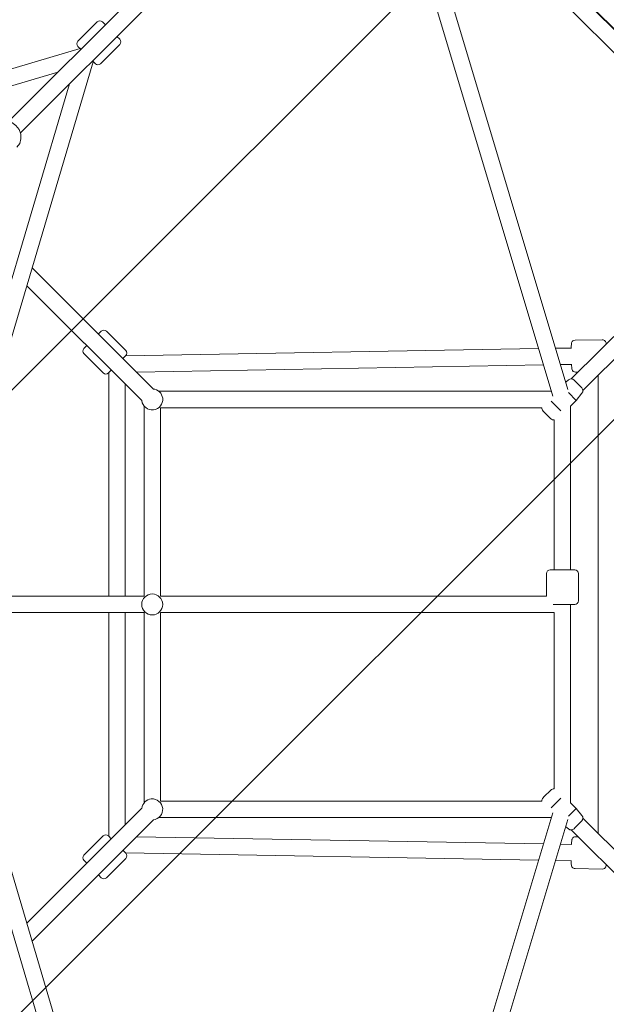
# Model space of a CAD drawing. Units: millimetres. Extents: x -3335 to 11863, y -10569 to 2169.
# Drawn here: x 3578 to 4221, y -4634 to -3553 of the extents above; entities that cross this region are included whole.
import ezdxf

# ---------------------------------------------------------------- set-up
doc = ezdxf.new("R2010")
doc.units = ezdxf.units.MM
doc.header["$MEASUREMENT"] = 0
doc.layers.add('Work Layer', color=7, linetype='Continuous', lineweight=0)

# ---------------------------------------------------------------- blocks, each defined once
blk = doc.blocks.new('Block_0')
at = {"layer": 'Work Layer', "color": 252, "lineweight": 9, "true_color": 0x919090}
for points, knots in [([(6792.6, -9782.8), (6792.6, -9782.8), (3868.3, -6858.5), (3868.3, -6858.5), (3505.7, -6766.9), (3169.5, -6582.5), (2895.1, -6318.3), (2600.7, -6034.6), (2395.4, -5676.6), (2296.9, -5287.1), (2296.9, -5287.1), (-2558.4, -431.8), (-2558.4, -431.8), (-2516.1, -593.2), (-2459.9, -687.1), (-2459.9, -687.1), (-2459.9, -687.1), (-1862.7, -1834.6), (-1862.7, -1834.6), (-1862.7, -1834.6), (5401.8, -9099.1), (5401.8, -9099.1), (5933, -9375.1), (6416.2, -9627.3), (6492.8, -9671.2), (6557.2, -9708.1), (6662.6, -9750.4), (6792.6, -9782.8)], [0, 0, 0, 0, 1, 1, 1, 2, 2, 2, 3, 3, 3, 4, 4, 4, 5, 5, 5, 6, 6, 6, 7, 7, 7, 8, 8, 8, 9, 9, 9, 9]), ([(3870.4, -8305.7), (3870.4, -8305.7), (3904.3, -8323.2), (3963.8, -8354), (3963.8, -8354), (-1110.7, -3279.5), (-1110.7, -3279.5), (-1110.7, -3279.5), (-1061.8, -3373.6), (-1061.8, -3373.6), (-1061.8, -3373.6), (-948.2, -3922.2), (-948.2, -3922.2), (-948.2, -3922.2), (-948.2, -4149.1), (-948.2, -4149.1), (-948.2, -4149.1), (3094.8, -8192.2), (3094.8, -8192.2), (3094.8, -8192.2), (3312, -8192.2), (3312, -8192.2), (3312, -8192.2), (3870.4, -8305.7), (3870.4, -8305.7)], [0, 0, 0, 0, 1, 1, 1, 2, 2, 2, 3, 3, 3, 4, 4, 4, 5, 5, 5, 6, 6, 6, 7, 7, 7, 8, 8, 8, 8])]:
    blk.add_open_spline(points, degree=3, knots=knots, dxfattribs=at)
blk = doc.blocks.new('Block_1')
at = {"layer": 'Work Layer', "color": 252, "lineweight": 9, "true_color": 0x919090}
for points, knots in [([(4482.3, -1475), (4454.8, -1474.3), (4427.6, -1473.6), (4400.4, -1473.6), (4226, -1473.6), (4053.5, -1494.6), (3886.5, -1535.4), (3886.5, -1535.4), (2292.9, -3128.9), (2292.9, -3128.9), (2252.1, -3296), (2230.5, -3468.6), (2230.5, -3643.5), (2230.5, -3643.5), (2230.5, -3898.5), (2230.5, -3898.5), (2230.5, -3898.5), (4647.7, -1481.2), (4647.7, -1481.2), (4647.7, -1481.2), (4482.3, -1475), (4482.3, -1475)], [0, 0, 0, 0, 1, 1, 1, 2, 2, 2, 3, 3, 3, 4, 4, 4, 5, 5, 5, 6, 6, 6, 7, 7, 7, 7]), ([(5315.4, -1506.4), (5315.4, -1506.4), (2230.5, -4591.4), (2230.5, -4591.4), (2230.5, -4591.4), (2230.5, -4755.1), (2230.5, -4755.1), (2230.5, -4920.6), (2250, -5083.8), (2286.6, -5242.4), (2286.6, -5242.4), (5996.8, -1532.2), (5996.8, -1532.2), (5996.8, -1532.2), (5315.4, -1506.4), (5315.4, -1506.4)], [0, 0, 0, 0, 1, 1, 1, 2, 2, 2, 3, 3, 3, 4, 4, 4, 5, 5, 5, 5]), ([(8358.2, -1621.4), (8358.2, -1621.4), (8013.5, -1608.3), (8013.5, -1608.3), (8013.5, -1608.3), (3117.2, -6504.7), (3117.2, -6504.7), (3257.8, -6607.8), (3409.8, -6693.2), (3569.6, -6759.4), (3569.6, -6759.4), (8788.8, -1540.2), (8788.8, -1540.2), (8640.5, -1553), (8496.4, -1580.4), (8358.2, -1621.4)], [0, 0, 0, 0, 1, 1, 1, 2, 2, 2, 3, 3, 3, 4, 4, 4, 5, 5, 5, 5]), ([(6664.5, -1557.4), (6664.5, -1557.4), (2472.4, -5749.5), (2472.4, -5749.5), (2550.1, -5900.1), (2645.2, -6042), (2757.1, -6171.8), (2757.1, -6171.8), (7345.8, -1583.1), (7345.8, -1583.1), (7345.8, -1583.1), (6664.5, -1557.4), (6664.5, -1557.4)], [0, 0, 0, 0, 1, 1, 1, 2, 2, 2, 3, 3, 3, 4, 4, 4, 4]), ([(9440.1, -1581.7), (9440.1, -1581.7), (4116, -6905.8), (4116, -6905.8), (4209.9, -6918.2), (4304.8, -6925), (4400.4, -6925), (4427.6, -6925), (4454.8, -6924.7), (4482.3, -6923.6), (4482.3, -6923.6), (4818, -6910.9), (4818, -6910.9), (4818, -6910.9), (9961.2, -1767.8), (9961.2, -1767.8), (9798.2, -1684.7), (9623.6, -1621.6), (9440.1, -1581.7)], [0, 0, 0, 0, 1, 1, 1, 2, 2, 2, 3, 3, 3, 4, 4, 4, 5, 5, 5, 6, 6, 6, 6])]:
    blk.add_open_spline(points, degree=3, knots=knots, dxfattribs=at)

msp = doc.modelspace()

# ---------------------------------------------------------------- linework, layer by layer
at = {"layer": 'Work Layer', "color": 18, "lineweight": 9, "true_color": 0x000000}
for p, q in [((4179.4, -3959.4), (3976.7, -3283.3)), ((4162.8, -3966.6), (3964.2, -3304.3)), ((3566, -3664.9), (3715.4, -3515.6)), ((4184.8, -3519.1), (4391.6, -3725.9)), ((3578.8, -3677.7), (3728.1, -3528.3)), ((4172, -3531.8), (4385.6, -3745.4)), ((4392, -3721.9), (4195.8, -3529.8)), ((3641.8, -3577.1), (3663, -3555.9)), ((3668.7, -3555.9), (3671.9, -3559.1)), ((3684.6, -3571.8), (3687.8, -3575)), ((3644.1, -3585.1), (3067.3, -3756)), ((3645, -3586), (3641.8, -3582.8)), ((3666.6, -3601.9), (3687.8, -3580.7)), ((3660.9, -3601.9), (3657.7, -3598.7)), ((3487.7, -4176.4), (3658.6, -3599.6)), ((3619.9, -3611), (3084.4, -3769.7)), ((3474, -4159.3), (3632.7, -3623.8)), ((4183.1, -3947.9), (4386.9, -3744.1)), ((4195.8, -3960.6), (4399.6, -3756.8)), ((3724.6, -3958.9), (3591.6, -3825.9)), ((3711.9, -3971.7), (3585.7, -3845.5)), ((3667.4, -3895.4), (3664.2, -3898.5)), ((3694.3, -3916.6), (3673.1, -3895.4)), ((3651.5, -3911.3), (3648.3, -3914.4)), ((4217.1, -3904.8), (4187.2, -3905.4)), ((3669.5, -3941.3), (3648.3, -3920.1)), ((3691.1, -3925.4), (3694.3, -3922.2)), ((4147.2, -3914.6), (3693.9, -3922.6)), ((4183.3, -3913.9), (4165.9, -3914.2)), ((4152.6, -3932.5), (3706.1, -3940.4)), ((4183.7, -3931.9), (4171.3, -3932.1)), ((3675.2, -3941.3), (3678.4, -3938.1)), ((3675.7, -3940.8), (3675.7, -4186.4)), ((4190.7, -3940.3), (4187.8, -3940.4)), ((4212.5, -3944), (4212.5, -4446.8)), ((3693.7, -3953.5), (3693.7, -4186.4)), ((4180.1, -3948.9), (4177, -3951.3)), ((4187, -3950.1), (4186.1, -3949.2)), ((4194.5, -3957.6), (4187, -3950.1)), ((3730.5, -3961.4), (4161.2, -3961.4)), ((4188.5, -3971.4), (4179.9, -3962.8)), ((4194.8, -3963.6), (4188.5, -3971.4)), ((3711.9, -3971.4), (3711.9, -3971.6)), ((3714.3, -3977.5), (3714.3, -4186.4)), ((4171.5, -3982.7), (4161, -3972.2)), ((4188.5, -3971.4), (4182.3, -3977.6)), ((3732.3, -3979.4), (3732.3, -4186.4)), ((3732.3, -3979.4), (4150.9, -3979.4)), ((4153.1, -3984.1), (4152.1, -3983.1)), ((4160.6, -3991.6), (4153.1, -3984.1)), ((4182.3, -3977.6), (4182.3, -4157.4)), ((4164.3, -3992.8), (4164.3, -4157.4)), ((4186.8, -4157.4), (4159.8, -4157.4)), ((4155.8, -4161.4), (4155.8, -4186.4)), ((4190.8, -4161.4), (4190.8, -4191.4)), ((3714.3, -4186.4), (3495.8, -4186.4)), ((4155.8, -4186.4), (3732.3, -4186.4)), ((3714.3, -4204.4), (3495.8, -4204.4)), ((3675.7, -4204.4), (3675.7, -4450)), ((3693.7, -4204.4), (3693.7, -4437.2)), ((3714.3, -4204.4), (3714.3, -4413.2)), ((3732.3, -4204.4), (3732.3, -4411.4)), ((4164.3, -4204.4), (3732.3, -4204.4)), ((4163.3, -4195.4), (4186.8, -4195.4)), ((4164.3, -4204.4), (4164.3, -4397.9)), ((4182.3, -4195.4), (4182.3, -4413.1)), ((3658.6, -4791.2), (3487.7, -4214.4)), ((3632.7, -4767), (3474, -4231.4)), ((4153.1, -4406.7), (4152.1, -4407.6)), ((4160.6, -4399.2), (4153.1, -4406.7)), ((4171.5, -4408.1), (4161, -4418.5)), ((3711.9, -4419.1), (3585.7, -4545.2)), ((4150.9, -4411.4), (3732.3, -4411.4)), ((4188.5, -4419.3), (4179.9, -4428)), ((4182.3, -4413.1), (4188.5, -4419.3)), ((4194.8, -4427.1), (4188.5, -4419.3)), ((4161.2, -4429.4), (3730.5, -4429.4)), ((4068.8, -4737.6), (4162.8, -4424.2)), ((4086, -4743), (4179.4, -4431.4)), ((4399.6, -4633.9), (4195.8, -4430.1)), ((3724.6, -4431.8), (3591.6, -4564.9)), ((4180.1, -4441.9), (4177, -4439.4)), ((4187, -4440.6), (4186.1, -4441.6)), ((4194.5, -4433.1), (4187, -4440.6)), ((3648.3, -4470.6), (3669.5, -4449.4)), ((3678.4, -4452.6), (3675.2, -4449.4)), ((3706.1, -4450.4), (4152.6, -4458.3)), ((4386.9, -4646.7), (4183.1, -4442.9)), ((4187.8, -4450.4), (4190.7, -4450.4)), ((4171.3, -4458.6), (4183.7, -4458.8)), ((3673.1, -4495.4), (3694.3, -4474.2)), ((3694.3, -4468.5), (3691.1, -4465.3)), ((3693.9, -4468.1), (4147.2, -4476.2)), ((3648.3, -4476.3), (3651.5, -4479.5)), ((4165.9, -4476.5), (4183.3, -4476.8)), ((4187.2, -4485.4), (4217.1, -4485.9)), ((3664.2, -4492.2), (3667.4, -4495.4))]:
    msp.add_line(p, q, dxfattribs=at)
for points in [[(3574.9, -3693.5), (3577.9, -3689.4), (3579.3, -3684.4), (3579.1, -3679.1), (3577.2, -3673.9), (3573.8, -3669.5), (3569.2, -3666.2), (3563.9, -3664.5), (3558.5, -3664.5), (3553.5, -3666.2), (3550.2, -3668.8)], [(4187.2, -3905.4), (4185.9, -3905.6), (4184.9, -3906.1), (4184.2, -3906.8), (4183.7, -3907.5), (4183.4, -3908.1), (4183.3, -3908.6), (4183.2, -3909.2), (4183, -3912.7), (4182.9, -3913.9)], [(4221.4, -3909.5), (4221.3, -3908.3), (4221, -3907.4), (4220.6, -3906.6), (4219.6, -3905.6), (4218.2, -3904.9), (4217.1, -3904.8)], [(4183.3, -3931.9), (4183.3, -3932.8), (4183.5, -3935.5), (4183.7, -3936.8), (4184, -3937.7), (4184.4, -3938.6), (4185.3, -3939.6), (4186.7, -3940.2), (4187.8, -3940.4)], [(4187.8, -4450.4), (4186.6, -4450.5), (4185.6, -4451), (4184.8, -4451.7), (4184.3, -4452.4), (4184, -4453), (4183.8, -4453.4), (4183.7, -4454), (4183.3, -4457.5), (4183.3, -4458.8)], [(4182.9, -4476.8), (4182.9, -4477.6), (4183, -4480.4), (4183.2, -4481.7), (4183.4, -4482.6), (4183.8, -4483.4), (4184.7, -4484.5), (4186.1, -4485.2), (4187.2, -4485.4)], [(4217.1, -4485.9), (4218.4, -4485.8), (4219.4, -4485.3), (4220.2, -4484.6), (4220.7, -4483.9), (4221, -4483.4), (4221.1, -4482.9), (4221.3, -4482.3), (4221.4, -4481.2)]]:
    msp.add_lwpolyline(points, dxfattribs=at)
at = {"layer": 'Work Layer', "color": 240, "lineweight": 9, "true_color": 0xec1c24}
msp.add_open_spline([(11147.3, -3701.7), (11147.3, -3701.7), (11147.3, -4699.4), (11147.3, -4699.4), (11147.3, -5897.7), (10175.7, -6869.3), (8977.4, -6869.3), (8759.7, -6869.3), (8549.1, -6837.2), (8350.8, -6777.6), (8350.8, -6777.6), (8072.5, -6788.1), (8072.5, -6788.1), (8072.5, -6788.1), (8536.4, -7674.7), (8536.4, -7674.7), (8536.4, -7674.7), (8979.5, -8387.3), (8399.9, -9232.9), (8399.9, -9232.9), (8128.9, -9614.3), (7650.6, -9768.1), (7172.2, -9921.9), (6673.4, -9774.8), (6492.8, -9671.1), (6312.1, -9567.7), (3870.2, -8305.8), (3870.2, -8305.8), (3870.2, -8305.8), (3312.1, -8192.2), (3312.1, -8192.2), (3312.1, -8192.2), (2766.4, -8192.2), (2766.4, -8192.2), (2766.4, -8192.2), (2224.1, -8305.8), (2224.1, -8305.8), (2224.1, -8305.8), (-421.7, -9676.3), (-421.7, -9676.3), (-421.7, -9676.3), (-1269.4, -10151.9), (-2094.6, -9462.2), (-2914.8, -8678.3), (-2491.4, -7758.3), (-2444.2, -7648.6), (-2397.2, -7538.9), (-1061.6, -5019.7), (-1061.6, -5019.7), (-1061.6, -5019.7), (-948.4, -4461.2), (-948.4, -4461.2), (-948.4, -4461.2), (-948.4, -3922.2), (-948.4, -3922.2), (-948.4, -3922.2), (-1061.6, -3373.6), (-1061.6, -3373.6), (-1061.6, -3373.6), (-2460, -687.2), (-2460, -687.2), (-2460, -687.2), (-2806.5, -108.7), (-2426.9, 647.3), (-2046.9, 1403.4), (-1137.1, 1649.9), (-389.6, 1263.3), (357.9, 877), (2224.1, -87.5), (2224.1, -87.5), (2224.1, -87.5), (2761.1, -195.8), (2761.1, -195.8), (2761.1, -195.8), (3312.1, -195.8), (3312.1, -195.8), (3312.1, -195.8), (3870.2, -87.5), (3870.2, -87.5), (3870.2, -87.5), (6508.6, 1278.1), (6508.6, 1278.1), (6508.6, 1278.1), (7172.6, 1684.5), (7956.4, 1238.2), (8739.9, 792), (8845.8, -105.1), (8526.9, -721.4), (8381.9, -1001.9), (8211.8, -1332.8), (8069.3, -1610.4), (8069.3, -1610.4), (8358.2, -1621.4), (8358.2, -1621.4), (8554.4, -1563.2), (8762.2, -1531.8), (8977.4, -1531.8), (10175.7, -1531.8), (11147.3, -2503.3), (11147.3, -3701.7)], degree=3, knots=[0, 0, 0, 0, 1, 1, 1, 2, 2, 2, 3, 3, 3, 4, 4, 4, 5, 5, 5, 6, 6, 6, 7, 7, 7, 8, 8, 8, 9, 9, 9, 10, 10, 10, 11, 11, 11, 12, 12, 12, 13, 13, 13, 14, 14, 14, 15, 15, 15, 16, 16, 16, 17, 17, 17, 18, 18, 18, 19, 19, 19, 20, 20, 20, 21, 21, 21, 22, 22, 22, 23, 23, 23, 24, 24, 24, 25, 25, 25, 26, 26, 26, 27, 27, 27, 28, 28, 28, 29, 29, 29, 30, 30, 30, 31, 31, 31, 32, 32, 32, 33, 33, 33, 33], dxfattribs=at)
at = {"layer": 'Work Layer', "color": 252, "lineweight": 9, "true_color": 0x919090}
msp.add_open_spline([(11147.3, -3701.7), (11147.3, -3701.7), (11147.3, -4699.4), (11147.3, -4699.4), (11147.3, -5897.7), (10175.7, -6869.3), (8977.4, -6869.3), (8759.7, -6869.3), (8549.1, -6837.2), (8350.8, -6777.6), (8350.8, -6777.6), (4482.3, -6923.6), (4482.3, -6923.6), (4454.8, -6924.7), (4427.6, -6925), (4400.4, -6925), (3839.9, -6925), (3300.1, -6708.4), (2895.1, -6318.2), (2470.4, -5909), (2230.5, -5344.9), (2230.5, -4755.1), (2230.5, -4755.1), (2230.5, -3643.5), (2230.5, -3643.5), (2230.5, -3054), (2470.4, -2489.6), (2895.1, -2080.7), (3300.1, -1690.5), (3840.2, -1473.6), (4400.4, -1473.6), (4427.6, -1473.6), (4454.8, -1474.3), (4482.3, -1475), (4482.3, -1475), (8358.2, -1621.4), (8358.2, -1621.4), (8554.4, -1563.2), (8762.2, -1531.8), (8977.4, -1531.8), (10175.7, -1531.8), (11147.3, -2503.3), (11147.3, -3701.7)], degree=3, knots=[0, 0, 0, 0, 1, 1, 1, 2, 2, 2, 3, 3, 3, 4, 4, 4, 5, 5, 5, 6, 6, 6, 7, 7, 7, 8, 8, 8, 9, 9, 9, 10, 10, 10, 11, 11, 11, 12, 12, 12, 13, 13, 13, 14, 14, 14, 14], dxfattribs=at)
at = {"layer": 'Work Layer', "color": 18, "lineweight": 9, "true_color": 0x000000}
for points in [[(3668.7, -3555.9), (3667.1, -3554.4), (3664.6, -3554.4), (3663, -3555.9)], [(3641.8, -3577.1), (3640.3, -3578.7), (3640.3, -3581.2), (3641.8, -3582.8)], [(3687.8, -3580.7), (3689.3, -3579.1), (3689.3, -3576.6), (3687.8, -3575)], [(3660.9, -3601.9), (3662.5, -3603.5), (3665, -3603.5), (3666.6, -3601.9)], [(3673.1, -3895.4), (3671.5, -3893.8), (3669, -3893.8), (3667.4, -3895.4)], [(3648.3, -3914.4), (3646.8, -3916), (3646.8, -3918.5), (3648.3, -3920.1)], [(3694.3, -3922.2), (3695.8, -3920.7), (3695.8, -3918.1), (3694.3, -3916.6)], [(3669.5, -3941.3), (3671.1, -3942.9), (3673.6, -3942.9), (3675.2, -3941.3)], [(4186.1, -3949.2), (4184.5, -3947.6), (4181.9, -3947.4), (4180.1, -3948.9)], [(4194.8, -3963.6), (4196.3, -3961.8), (4196.1, -3959.2), (4194.5, -3957.6)], [(4150.9, -3979.4), (4150.7, -3980.8), (4151.2, -3982.1), (4152.1, -3983.1)], [(4160.6, -3991.6), (4161.6, -3992.5), (4162.9, -3993), (4164.3, -3992.8)], [(4159.8, -4157.4), (4157.6, -4157.4), (4155.8, -4159.2), (4155.8, -4161.4)], [(4190.8, -4161.4), (4190.8, -4159.2), (4189, -4157.4), (4186.8, -4157.4)], [(4186.8, -4195.4), (4189, -4195.4), (4190.8, -4193.6), (4190.8, -4191.4)], [(4164.3, -4397.9), (4162.9, -4397.7), (4161.6, -4398.2), (4160.6, -4399.2)], [(4152.1, -4407.6), (4151.2, -4408.6), (4150.7, -4410), (4150.9, -4411.4)], [(4194.5, -4433.1), (4196.1, -4431.5), (4196.3, -4428.9), (4194.8, -4427.1)], [(4180.1, -4441.9), (4181.9, -4443.3), (4184.5, -4443.2), (4186.1, -4441.6)], [(3675.2, -4449.4), (3673.6, -4447.9), (3671.1, -4447.9), (3669.5, -4449.4)], [(3648.3, -4470.6), (3646.8, -4472.2), (3646.8, -4474.7), (3648.3, -4476.3)], [(3694.3, -4474.2), (3695.8, -4472.6), (3695.8, -4470.1), (3694.3, -4468.5)], [(3667.4, -4495.4), (3669, -4497), (3671.5, -4497), (3673.1, -4495.4)]]:
    msp.add_open_spline(points, degree=3, dxfattribs=at)
for points, knots in [([(3711.9, -3971.7), (3712.6, -3978), (3718.3, -3982.5), (3724.6, -3981.8), (3730.9, -3981.1), (3735.5, -3975.4), (3734.8, -3969.1), (3734.1, -3963.6), (3729.8, -3959.4), (3724.3, -3958.9)], [0, 0, 0, 0, 1, 1, 1, 2, 2, 2, 3, 3, 3, 3]), ([(3711.8, -4195.4), (3711.8, -4189), (3717, -4183.9), (3723.3, -4183.9), (3729.7, -4183.9), (3734.8, -4189), (3734.8, -4195.4), (3734.8, -4201.7), (3729.7, -4206.9), (3723.3, -4206.9), (3717, -4206.9), (3711.8, -4201.7), (3711.8, -4195.4), (3711.8, -4195.4), (3711.8, -4195.4), (3711.8, -4195.4)], [0, 0, 0, 0, 1, 1, 1, 2, 2, 2, 3, 3, 3, 4, 4, 4, 5, 5, 5, 5]), ([(3724.3, -4431.8), (3730.7, -4431.3), (3735.3, -4425.7), (3734.8, -4419.4), (3734.2, -4413), (3728.7, -4408.4), (3722.3, -4408.9), (3716.8, -4409.4), (3712.4, -4413.8), (3711.9, -4419.4)], [0, 0, 0, 0, 1, 1, 1, 2, 2, 2, 3, 3, 3, 3])]:
    msp.add_open_spline(points, degree=3, knots=knots, dxfattribs=at)

# ---------------------------------------------------------------- block references
at = {"layer": 'Work Layer'}
for name in ['Block_0', 'Block_1']:
    msp.add_blockref(name, (0, 0), dxfattribs=at)

doc.saveas('drawing.dxf')
